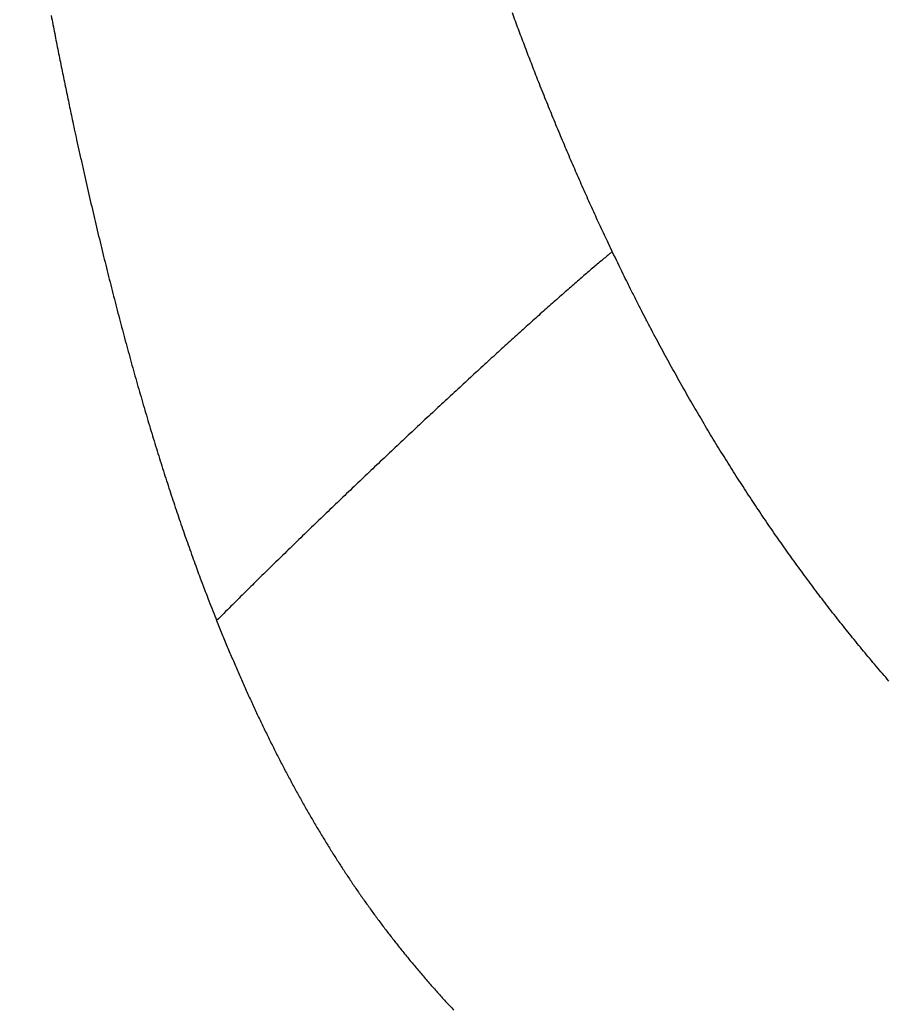
# Model space of a CAD drawing. Units: millimetres. Extents: x -1188 to 0, y 0 to 840.
# Drawn here: x -878 to -872, y 418 to 425 of the extents above; entities that cross this region are included whole.
import ezdxf

# ---------------------------------------------------------------- set-up
doc = ezdxf.new("R2010")
doc.units = ezdxf.units.MM
doc.header["$LTSCALE"] = 4
doc.layers.get('0').update_dxf_attribs({"lineweight": 25})

msp = doc.modelspace()

# ---------------------------------------------------------------- linework, layer by layer
at = {"linetype": 'Continuous'}
for points in [[(-833.97003, 371.887367, 0), (-833.97003, 372.159617)], [(-938.78323, 261.832647, 0), (-938.50187, 261.832647)], [(-943.5664, 261.832647, 0), (-943.28504, 261.832647, 0), (-943.00368, 261.832647)], [(-949.19366, 261.832647, 0), (-948.9123, 261.832647)], [(-957.07183, 261.832657, 0), (-956.79047, 261.832657)], [(-958.47865, 261.832657, 0.00000001), (-958.19728, 261.832657)], [(-961.29228, 261.832667, 0.00000001), (-961.01092, 261.832667)], [(-824.6487, 387.927857, -0.00000313), (-824.64794, 389.926607, -0.00000292), (-824.64715, 391.913737, -0.00000274), (-824.64635, 393.890557, -0.00000252), (-824.64553, 395.857347, -0.00000232), (-824.6447, 397.814907, -0.00000208), (-824.64385, 399.763107, -0.00000186), (-824.643, 401.702277, -0.00000161), (-824.64214, 403.631857, -0.00000139), (-824.64127, 405.551727, -0.00000113), (-824.6404, 407.460847, -0.00000089), (-824.63953, 409.358687, -0.00000062), (-824.63867, 411.243687, -0.00000037), (-824.6378, 413.115107, -0.00000007), (-824.63695, 414.970917, 0.00000018), (-824.6361, 416.809497, 0.00000047), (-824.63527, 418.628037, 0.00000077), (-824.63446, 420.427137, 0.00000116), (-824.63366, 422.204277, 0.00000139), (-824.63289, 423.950427, 0.00000154), (-824.63215, 425.659317, 0.00000216), (-824.63143, 427.359317, 0.00000329)], [(-832.97051, 384.320137, -0.00000001), (-832.9705, 384.098817, -0.00000001), (-832.97049, 383.877497)], [(-833.97005, 375.912527, -0.00000001), (-833.97005, 376.176297, -0.00000001), (-833.97005, 376.439457)], [(-833.97005, 407.527287, 0.00000001), (-833.97005, 407.793807)], [(-832.97057, 385.869367, 0.00000001), (-832.97056, 385.648047)], [(-833.97004, 406.722817, 0.00000002), (-833.97004, 406.991997, 0.00000002), (-833.97004, 407.260077)], [(-833.97007, 411.451567, -0.00000002), (-833.97007, 411.707717)], [(-832.97048, 383.656177, -0.00000002), (-832.97047, 383.434857, -0.00000002), (-832.97046, 383.213547, -0.00000003), (-832.97045, 382.992227, -0.00000003), (-832.97044, 382.770907, -0.00000003), (-832.97043, 382.549587, -0.00000003), (-832.97043, 382.328277, -0.00000004), (-832.97042, 382.106957, -0.00000004), (-832.97041, 381.885637, -0.00000004), (-832.9704, 381.664317, -0.00000005), (-832.97039, 381.443007, -0.00000005), (-832.97038, 381.221687, -0.00000005), (-832.97037, 381.000367, -0.00000006), (-832.97036, 380.779057, -0.00000006), (-832.97036, 380.557737, -0.00000006), (-832.97035, 380.336427, -0.00000006), (-832.97034, 380.115107, -0.00000007), (-832.97033, 379.893787, -0.00000007), (-832.97032, 379.672477, -0.00000007), (-832.97031, 379.451157, -0.00000008), (-832.97031, 379.229847, -0.00000008), (-832.9703, 379.008527, -0.00000008), (-832.97029, 378.787217, -0.00000008), (-832.97028, 378.565897, -0.00000009), (-832.97027, 378.344587, -0.00000009), (-832.97027, 378.123267, -0.00000009), (-832.97026, 377.901957, -0.00000009), (-832.97025, 377.680637, -0.0000001), (-832.97024, 377.459327, -0.0000001), (-832.97024, 377.238017, -0.0000001), (-832.97023, 377.016697, -0.0000001), (-832.97022, 376.795387, -0.00000011), (-832.97021, 376.574067, -0.00000011), (-832.97021, 376.352757, -0.00000011), (-832.9702, 376.131447, -0.00000011), (-832.97019, 375.910127, -0.00000012), (-832.97019, 375.688817, -0.00000012), (-832.97018, 375.467507, -0.00000012), (-832.97017, 375.246187, -0.00000012), (-832.97017, 375.024877, -0.00000012), (-832.97016, 374.803567, -0.00000013), (-832.97015, 374.582257, -0.00000013), (-832.97015, 374.360937, -0.00000013), (-832.97014, 374.139627, -0.00000013), (-832.97014, 373.918317, -0.00000013), (-832.97013, 373.697007, -0.00000014), (-832.97013, 373.475697, -0.00000014), (-832.97012, 373.254377, -0.00000014), (-832.97011, 373.033067, -0.00000014), (-832.97011, 372.811757, -0.00000014), (-832.9701, 372.590447, -0.00000014), (-832.9701, 372.369137, -0.00000014), (-832.97009, 372.147827, -0.00000014), (-832.97009, 371.926517, -0.00000014), (-832.97009, 371.705197, -0.00000014), (-832.97008, 371.483887, -0.00000013), (-832.97008, 371.262577, -0.00000012), (-832.97007, 371.041267, -0.0000001), (-832.97007, 370.819957, -0.00000008), (-832.97006, 370.598647, -0.00000006), (-832.97006, 370.377337, -0.00000002), (-832.97006, 370.156027, 0.00000001), (-832.97005, 369.934717, 0.00000006), (-832.97005, 369.713407, 0.00000012), (-832.97004, 369.492097, 0.00000018), (-832.97004, 369.270787, 0.00000025), (-832.97003, 369.049477, 0.00000034)], [(-833.97004, 388.918627, -0.00000002), (-833.97004, 389.190347)], [(-833.97005, 376.702037, -0.00000002), (-833.97005, 376.963997, -0.00000002), (-833.97005, 377.225357, -0.00000002), (-833.97005, 377.486047, -0.00000002), (-833.97005, 377.746097, -0.00000003), (-833.97005, 378.005447, -0.00000003), (-833.97005, 378.264167, -0.00000003), (-833.97005, 378.522287, -0.00000003), (-833.97006, 378.779807, -0.00000004), (-833.97006, 379.036667, -0.00000004), (-833.97006, 379.292957, -0.00000004), (-833.97006, 379.548677, -0.00000004), (-833.97006, 379.803607, -0.00000004), (-833.97006, 380.057637, -0.00000005), (-833.97006, 380.311727, -0.00000005), (-833.97006, 380.566187, -0.00000005), (-833.97006, 380.817297, -0.00000005), (-833.97006, 381.063727, -0.00000006), (-833.97006, 381.320277, -0.00000007), (-833.97006, 381.600737, -0.00000006), (-833.97006, 381.893007, -0.00000007), (-833.97006, 382.183487, -0.00000008), (-833.97006, 382.471817, -0.00000007), (-833.97006, 382.759917, -0.00000007), (-833.97006, 383.047657, -0.00000006), (-833.97006, 383.334517, -0.00000006), (-833.97006, 383.620567, -0.00000006), (-833.97006, 383.905897, -0.00000006), (-833.97006, 384.190537, -0.00000006), (-833.97006, 384.474417, -0.00000005), (-833.97006, 384.757587, -0.00000005), (-833.97006, 385.040007, -0.00000005), (-833.97006, 385.321727, -0.00000005), (-833.97006, 385.602707, -0.00000005), (-833.97006, 385.882977, -0.00000004), (-833.97005, 386.162507, -0.00000004), (-833.97005, 386.441337, -0.00000004), (-833.97005, 386.719437, -0.00000004), (-833.97005, 386.996837, -0.00000003), (-833.97005, 387.273497, -0.00000003), (-833.97005, 387.549467, -0.00000003), (-833.97005, 387.824717, -0.00000003), (-833.97005, 388.099257, -0.00000003), (-833.97005, 388.373087)], [(-901.39514, 261.832697, 0.00000087), (-901.12265, 261.832707, 0.00000071), (-900.85046, 261.832727, 0.00000057), (-900.57834, 261.832737, 0.00000041), (-900.30608, 261.832747, 0.00000028), (-900.03347, 261.832767, 0.00000012), (-899.76027, 261.832777, -0.00000002), (-899.48631, 261.832797, -0.00000017), (-899.21131, 261.832807, -0.00000031), (-898.9351, 261.832817, -0.00000046), (-898.65742, 261.832837, -0.00000059), (-898.37808, 261.832847, -0.00000073), (-898.0968, 261.832857, -0.00000086), (-897.81342, 261.832867, -0.000001), (-897.52761, 261.832877, -0.00000112), (-897.23923, 261.832887, -0.00000126)], [(-833.97003, 393.182487, 0.00000002), (-833.97002, 393.443127, 0.00000003), (-833.97002, 393.703077, 0.00000003), (-833.97002, 393.962357, 0.00000003), (-833.97002, 394.220947, 0.00000003), (-833.97002, 394.478877, 0.00000004), (-833.97002, 394.736107, 0.00000004), (-833.97002, 394.992687, 0.00000004), (-833.97002, 395.248577, 0.00000005), (-833.97002, 395.503807, 0.00000005), (-833.97002, 395.758337, 0.00000005), (-833.97002, 396.012247, 0.00000005), (-833.97002, 396.265537, 0.00000006), (-833.97002, 396.518007, 0.00000006), (-833.97001, 396.769567, 0.00000006), (-833.97001, 397.021117, 0.00000007), (-833.97001, 397.272947, 0.00000007), (-833.97001, 397.521567, 0.00000007), (-833.97001, 397.765747, 0.00000008), (-833.97001, 398.019377, 0.00000008), (-833.97001, 398.295717, 0.00000007), (-833.97001, 398.585287, 0.00000007), (-833.97001, 398.876917, 0.00000007), (-833.97001, 399.168067, 0.00000006), (-833.97001, 399.458227, 0.00000006), (-833.97002, 399.747487, 0.00000006), (-833.97002, 400.035937, 0.00000006), (-833.97002, 400.323607, 0.00000006), (-833.97002, 400.610427, 0.00000006), (-833.97002, 400.896447, 0.00000006), (-833.97002, 401.181637, 0.00000005), (-833.97002, 401.466047, 0.00000005), (-833.97002, 401.749637, 0.00000005), (-833.97002, 402.032447, 0.00000005), (-833.97002, 402.314447, 0.00000005), (-833.97002, 402.595677, 0.00000005), (-833.97002, 402.876117, 0.00000004), (-833.97002, 403.155787, 0.00000004), (-833.97003, 403.434677, 0.00000004), (-833.97003, 403.712807, 0.00000004), (-833.97003, 403.990157, 0.00000004), (-833.97003, 404.266767, 0.00000004), (-833.97003, 404.542617, 0.00000003), (-833.97003, 404.817717, 0.00000003), (-833.97003, 405.092057, 0.00000003), (-833.97003, 405.365677, 0.00000003), (-833.97004, 405.638547, 0.00000003), (-833.97004, 405.910687, 0.00000002), (-833.97004, 406.182067, 0.00000002), (-833.97004, 406.452787)], [(-832.97044, 421.947177, 0.00000013), (-832.97045, 421.725817, 0.00000013), (-832.97046, 421.504457, 0.00000013), (-832.97048, 421.283097, 0.00000012), (-832.97049, 421.061737, 0.00000012), (-832.9705, 420.840377, 0.00000012), (-832.97051, 420.619017, 0.00000012), (-832.97053, 420.397667, 0.00000012), (-832.97054, 420.176307, 0.00000012), (-832.97055, 419.954947, 0.00000012), (-832.97056, 419.733597, 0.00000012), (-832.97057, 419.512237, 0.00000012), (-832.97058, 419.290887, 0.00000012), (-832.9706, 419.069527, 0.00000012), (-832.97061, 418.848177, 0.00000012), (-832.97062, 418.626827, 0.00000012), (-832.97063, 418.405467, 0.00000012), (-832.97064, 418.184117, 0.00000012), (-832.97065, 417.962767, 0.00000013), (-832.97066, 417.741417, 0.00000013), (-832.97067, 417.520057, 0.00000013), (-832.97068, 417.298707, 0.00000013), (-832.9707, 417.077357, 0.00000013), (-832.97071, 416.856007, 0.00000014), (-832.97072, 416.634657, 0.00000014), (-832.97073, 416.413307, 0.00000014), (-832.97074, 416.191957, 0.00000014), (-832.97075, 415.970607, 0.00000015), (-832.97076, 415.749267, 0.00000015), (-832.97077, 415.527917, 0.00000015), (-832.97078, 415.306567, 0.00000016), (-832.97078, 415.085217, 0.00000016), (-832.97079, 414.863867, 0.00000016), (-832.9708, 414.642527, 0.00000016), (-832.97081, 414.421177, 0.00000017), (-832.97082, 414.199827, 0.00000017), (-832.97083, 413.978487, 0.00000017), (-832.97084, 413.757137, 0.00000018), (-832.97085, 413.535787, 0.00000018), (-832.97085, 413.314447, 0.00000018), (-832.97086, 413.093097, 0.00000018), (-832.97087, 412.871757, 0.00000019), (-832.97088, 412.650407, 0.00000019), (-832.97089, 412.429067, 0.00000019), (-832.97089, 412.207717, 0.00000019), (-832.9709, 411.986377, 0.00000019), (-832.97091, 411.765037, 0.0000002), (-832.97091, 411.543687, 0.0000002), (-832.97092, 411.322347, 0.0000002), (-832.97093, 411.101007, 0.0000002), (-832.97093, 410.879657, 0.0000002), (-832.97094, 410.658317, 0.0000002), (-832.97095, 410.436977, 0.00000021), (-832.97095, 410.215637, 0.00000021), (-832.97096, 409.994287, 0.00000021), (-832.97096, 409.772947, 0.00000021), (-832.97097, 409.551607, 0.00000021), (-832.97097, 409.330267, 0.00000021), (-832.97098, 409.108927, 0.00000021), (-832.97098, 408.887587, 0.00000021), (-832.97099, 408.666247, 0.00000021), (-832.97099, 408.444907, 0.00000022), (-832.97099, 408.223567, 0.00000022), (-832.971, 408.002227, 0.00000022), (-832.971, 407.780887, 0.00000022), (-832.971, 407.559547, 0.00000022), (-832.97101, 407.338207, 0.00000022), (-832.97101, 407.116877, 0.00000022), (-832.97101, 406.895537, 0.00000022), (-832.97102, 406.674197, 0.00000022), (-832.97102, 406.452857, 0.00000022), (-832.97102, 406.231517, 0.00000022), (-832.97102, 406.010187, 0.00000022), (-832.97103, 405.788847, 0.00000022), (-832.97103, 405.567507, 0.00000022), (-832.97103, 405.346177, 0.00000022), (-832.97103, 405.124837, 0.00000022), (-832.97103, 404.903497, 0.00000022), (-832.97103, 404.682167, 0.00000022), (-832.97103, 404.460827, 0.00000021), (-832.97103, 404.239497, 0.00000021), (-832.97103, 404.018157, 0.00000021), (-832.97103, 403.796827, 0.00000021), (-832.97103, 403.575487, 0.00000021), (-832.97103, 403.354157, 0.00000021), (-832.97103, 403.132817, 0.00000021), (-832.97103, 402.911487, 0.00000021), (-832.97103, 402.690157, 0.00000021), (-832.97103, 402.468817, 0.00000021), (-832.97103, 402.247487, 0.0000002), (-832.97103, 402.026157, 0.0000002), (-832.97103, 401.804817, 0.0000002), (-832.97103, 401.583487, 0.0000002), (-832.97102, 401.362157, 0.0000002), (-832.97102, 401.140827, 0.0000002), (-832.97102, 400.919487, 0.0000002), (-832.97102, 400.698157, 0.00000019), (-832.97101, 400.476827, 0.00000019), (-832.97101, 400.255497, 0.00000019), (-832.97101, 400.034167, 0.00000019), (-832.97101, 399.812837, 0.00000019), (-832.971, 399.591507, 0.00000019), (-832.971, 399.370177, 0.00000018), (-832.971, 399.148847, 0.00000018), (-832.97099, 398.927517, 0.00000018), (-832.97099, 398.706187, 0.00000018), (-832.97098, 398.484857, 0.00000018), (-832.97098, 398.263527, 0.00000017), (-832.97098, 398.042197, 0.00000017), (-832.97097, 397.820867, 0.00000017), (-832.97097, 397.599537, 0.00000017), (-832.97096, 397.378207, 0.00000016), (-832.97096, 397.156877, 0.00000016), (-832.97095, 396.935547, 0.00000016), (-832.97095, 396.714227, 0.00000016), (-832.97094, 396.492897, 0.00000016), (-832.97094, 396.271567, 0.00000015), (-832.97093, 396.050237, 0.00000015), (-832.97092, 395.828917, 0.00000015), (-832.97092, 395.607587, 0.00000015), (-832.97091, 395.386257, 0.00000014), (-832.97091, 395.164927, 0.00000014), (-832.9709, 394.943607, 0.00000014), (-832.97089, 394.722277, 0.00000013), (-832.97089, 394.500957, 0.00000013), (-832.97088, 394.279627, 0.00000013), (-832.97087, 394.058297, 0.00000013), (-832.97087, 393.836977, 0.00000012), (-832.97086, 393.615647, 0.00000012), (-832.97085, 393.394327, 0.00000012), (-832.97085, 393.172997, 0.00000012), (-832.97084, 392.951677, 0.00000011), (-832.97083, 392.730347, 0.00000011), (-832.97082, 392.509027, 0.00000011), (-832.97082, 392.287697, 0.0000001), (-832.97081, 392.066377, 0.0000001), (-832.9708, 391.845057, 0.0000001), (-832.97079, 391.623727, 0.00000009), (-832.97079, 391.402407, 0.00000009), (-832.97078, 391.181077, 0.00000009), (-832.97077, 390.959757, 0.00000009), (-832.97076, 390.738437, 0.00000008), (-832.97075, 390.517107, 0.00000008), (-832.97074, 390.295787, 0.00000008), (-832.97074, 390.074467, 0.00000007), (-832.97073, 389.853147, 0.00000007), (-832.97072, 389.631817, 0.00000007), (-832.97071, 389.410497, 0.00000006), (-832.9707, 389.189177, 0.00000006), (-832.97069, 388.967857, 0.00000006), (-832.97069, 388.746537, 0.00000005), (-832.97068, 388.525207, 0.00000005), (-832.97067, 388.303887, 0.00000005), (-832.97066, 388.082567, 0.00000004), (-832.97065, 387.861247, 0.00000004), (-832.97064, 387.639927, 0.00000004), (-832.97063, 387.418607, 0.00000003), (-832.97062, 387.197287, 0.00000003), (-832.97061, 386.975967, 0.00000003), (-832.97061, 386.754647, 0.00000002), (-832.9706, 386.533327, 0.00000002), (-832.97059, 386.312007, 0.00000002), (-832.97058, 386.090687)], [(-919.65067, 261.832647, 0.00000011), (-919.36978, 261.832647, 0.00000016), (-919.08903, 261.832647, 0.0000002), (-918.80823, 261.832647, 0.0000002), (-918.52739, 261.832647, 0.00000017), (-918.24657, 261.832647, 0.00000016), (-917.96575, 261.832647, 0.00000015), (-917.68493, 261.832647, 0.00000014), (-917.40411, 261.832647, 0.00000012), (-917.12329, 261.832657, 0.00000011), (-916.84247, 261.832657, 0.0000001), (-916.56165, 261.832657, 0.00000009), (-916.28084, 261.832657, 0.00000007), (-916.00002, 261.832657, 0.00000006), (-915.7192, 261.832667, 0.00000005), (-915.43838, 261.832667, 0.00000004), (-915.15756, 261.832667, 0.00000002), (-914.87674, 261.832667)], [(-833.97007, 412.472237, -0.00000003), (-833.97008, 412.725757, -0.00000003), (-833.97008, 412.978577, -0.00000003), (-833.97008, 413.230897, -0.00000003), (-833.97008, 413.482837, -0.00000004), (-833.97008, 413.734277, -0.00000004), (-833.97008, 413.984997, -0.00000004), (-833.97008, 414.235057, -0.00000004), (-833.97008, 414.484457, -0.00000005), (-833.97009, 414.733227, -0.00000005), (-833.97009, 414.981337, -0.00000005), (-833.97009, 415.228827, -0.00000006), (-833.97009, 415.475657, -0.00000006), (-833.97009, 415.721877, -0.00000006), (-833.97009, 415.967457, -0.00000007), (-833.97009, 416.212427, -0.00000007), (-833.97009, 416.456757, -0.00000007), (-833.97009, 416.700487, -0.00000008), (-833.97009, 416.943587, -0.00000008), (-833.97009, 417.186097, -0.00000008), (-833.97009, 417.427987, -0.00000009), (-833.97009, 417.669287, -0.00000009), (-833.97009, 417.909977, -0.00000009), (-833.97009, 418.150087, -0.0000001), (-833.97009, 418.389597, -0.0000001), (-833.97009, 418.628527, -0.00000011), (-833.97009, 418.866857, -0.00000011), (-833.97009, 419.104637, -0.00000011), (-833.97009, 419.341847, -0.00000012), (-833.97009, 419.578437, -0.00000012), (-833.97009, 419.814367, -0.00000012), (-833.97009, 420.049967, -0.00000013), (-833.97009, 420.285347, -0.00000013), (-833.97009, 420.519257, -0.00000012), (-833.97008, 420.751227, -0.00000014), (-833.97008, 420.986317, -0.00000018), (-833.97008, 421.226257, -0.00000014), (-833.97008, 421.451197, -0.00000004), (-833.97008, 421.654287, -0.0000002), (-833.97008, 421.913917, -0.00000037), (-833.97007, 422.312247, -0.00000018), (-833.97007, 422.832967, -0.0000001)], [(-920.21327, 261.832647, -0.00000002), (-919.93189, 261.832647)], [(-914.03428, 261.832677, -0.00000003), (-913.75346, 261.832677, -0.00000004), (-913.47264, 261.832677, -0.00000005), (-913.19182, 261.832677, -0.00000007), (-912.911, 261.832687, -0.00000008), (-912.63018, 261.832687, -0.00000009), (-912.34936, 261.832687, -0.0000001), (-912.06854, 261.832687, -0.00000012), (-911.78772, 261.832687, -0.00000013), (-911.5069, 261.832687, -0.00000014), (-911.22608, 261.832697, -0.00000015), (-910.94527, 261.832697, -0.00000017), (-910.66444, 261.832697, -0.00000018), (-910.38361, 261.832697, -0.00000019), (-910.10281, 261.832697, -0.0000002), (-909.82203, 261.832697, -0.00000022), (-909.54117, 261.832697, -0.00000024)], [(-873.50702, 261.832697, 0.00000004), (-873.2264, 261.832687, 0.00000044)], [(-892.07697, 261.832787, -0.00000014), (-891.7956, 261.832777, -0.00000004), (-891.51424, 261.832757, 0.00000006), (-891.23288, 261.832747, 0.00000016), (-890.95152, 261.832737, 0.00000026)], [(-824.63073, 429.056607, 0.00000266), (-824.63009, 430.631917, 0.00000052), (-824.62953, 432.040197, 0.00000487)], [(-905.82235, 261.832667, 0.00000007), (-905.54287, 261.832657, 0.00000014), (-905.26465, 261.832657, 0.00000022), (-904.98739, 261.832647, 0.00000029), (-904.71097, 261.832647, 0.00000037), (-904.43565, 261.832647, 0.00000046), (-904.16148, 261.832647, 0.00000052), (-903.88661, 261.832647, 0.00000057), (-903.60918, 261.832647, 0.0000009)], [(-906.95499, 261.832677, -0.00000021), (-906.66924, 261.832677, -0.00000014), (-906.38536, 261.832667, -0.00000008), (-906.10313, 261.832667)], [(-866.49459, 261.832267, -0.00000009), (-866.28229, 261.832237, 0.00000019)], [(-832.96987, 365.951157, 0.00000023), (-832.96986, 365.757387, 0.00000434)], [(-878.04885, 425.478927, 0.0003479), (-878.03564, 425.411147, 0.00035335), (-878.02244, 425.343917, 0.0003585), (-878.00925, 425.277247, 0.00036477), (-877.99607, 425.211087, 0.00037152), (-877.98288, 425.145477, 0.00037609), (-877.96971, 425.080427, 0.0003789), (-877.95656, 425.015997, 0.00039001), (-877.94337, 424.951907, 0.00040478), (-877.93013, 424.888087, 0.00039756), (-877.91704, 424.825507, 0.00038638), (-877.90419, 424.764527, 0.00042814), (-877.89073, 424.701217, 0.00043371), (-877.87565, 424.630947, 0.00047479), (-877.85842, 424.551407, 0.00059191), (-877.83871, 424.461527, 0.00056736), (-877.81793, 424.367767, 0.00061459), (-877.7974, 424.276317, 0.00069157), (-877.77701, 424.186617, 0.00066385), (-877.75642, 424.097137, 0.00064541), (-877.73566, 424.007977, 0.0006721), (-877.71481, 423.919557, 0.00069174), (-877.69387, 423.831827, 0.00069515), (-877.67281, 423.744707, 0.00070215), (-877.65164, 423.658187, 0.00071447), (-877.63036, 423.572307, 0.00072607), (-877.60897, 423.487037, 0.0007359), (-877.58746, 423.402407, 0.00074658), (-877.56585, 423.318387, 0.00075771), (-877.54412, 423.235007, 0.0007692), (-877.52228, 423.152237, 0.00078045), (-877.50032, 423.070097, 0.00079226), (-877.47825, 422.988577, 0.00080402), (-877.45607, 422.907687, 0.0008163), (-877.43377, 422.827407, 0.00082848), (-877.41136, 422.747767, 0.00084123), (-877.38883, 422.668737, 0.00085389), (-877.36619, 422.590347, 0.00086711), (-877.34343, 422.512567, 0.00088021), (-877.32055, 422.435417, 0.00089401), (-877.29756, 422.358877, 0.00090778), (-877.27444, 422.282977, 0.00092188), (-877.25122, 422.207677, 0.00093555), (-877.22787, 422.133027, 0.00095106), (-877.2044, 422.058977, 0.00096754), (-877.18081, 421.985557, 0.00098054), (-877.15711, 421.912757, 0.00098964), (-877.13329, 421.840627, 0.00101428), (-877.10933, 421.769037, 0.00105141), (-877.08521, 421.697977, 0.00103814), (-877.06107, 421.627797, 0.00098369), (-877.03696, 421.558627, 0.00110318), (-877.01233, 421.489047, 0.00133939), (-876.98697, 421.418577, 0.00103459), (-876.96309, 421.352777, 0.00035635), (-876.94144, 421.293597, 0.001489), (-876.91336, 421.218997, 0.00264445), (-876.86974, 421.105907, 0.00132767), (-876.8124, 420.958897, 0.00071183)], [(-873.8571, 423.714827), (-873.88645, 423.776787, -0.00091189), (-873.91569, 423.839057, -0.00090466), (-873.94479, 423.901657, -0.00089928), (-873.97377, 423.964577, -0.00089632), (-874.00263, 424.027827, -0.00089224), (-874.03136, 424.091417, -0.00088826), (-874.05998, 424.155337, -0.00088369), (-874.08847, 424.219597, -0.00087962), (-874.11684, 424.284207, -0.00087547), (-874.1451, 424.349157, -0.00087225), (-874.17323, 424.414467, -0.00086667), (-874.20125, 424.480117, -0.00086037), (-874.22914, 424.546117, -0.0008592), (-874.25694, 424.612517, -0.00086227), (-874.28464, 424.679357, -0.00084698), (-874.31216, 424.746377, -0.00082302), (-874.33947, 424.813527, -0.00084987), (-874.36693, 424.881737, -0.00089225), (-874.39466, 424.951297, -0.00080428), (-874.42109, 425.018197, -0.00073247), (-874.44482, 425.078817, -0.0008104), (-874.4673, 425.136777, -0.00073932), (-874.49011, 425.196057, -0.00064681), (-874.5131, 425.256307, -0.00069482), (-874.53589, 425.316547, -0.00072122), (-874.5585, 425.376807, -0.00069395), (-874.58101, 425.437337, -0.0006834), (-874.60348, 425.498267, -0.00069262)], [(-871.79084, 420.507407, -0.00147001), (-871.83876, 420.562967, -0.00146754), (-871.88637, 420.618817, -0.00146456), (-871.93365, 420.674957, -0.00146166), (-871.98062, 420.731387, -0.00145832), (-872.02727, 420.788127, -0.00145502), (-872.07362, 420.845157, -0.00145132), (-872.11966, 420.902497, -0.00144761), (-872.16541, 420.960147, -0.00144357), (-872.21085, 421.018107, -0.00143947), (-872.25601, 421.076387, -0.00143509), (-872.30087, 421.134987, -0.00143062), (-872.34545, 421.193907, -0.00142592), (-872.38975, 421.253167, -0.00142107), (-872.43376, 421.312747, -0.00141606), (-872.4775, 421.372667, -0.00141086), (-872.52097, 421.432917, -0.00140555), (-872.56416, 421.493527, -0.00140001), (-872.60709, 421.554467, -0.00139441), (-872.64976, 421.615767, -0.00138855), (-872.69216, 421.677417, -0.00138268), (-872.73431, 421.739437, -0.00137651), (-872.7762, 421.801817, -0.00137037), (-872.81784, 421.864567, -0.0013639), (-872.85924, 421.927677, -0.00135752), (-872.90038, 421.991177, -0.00135078), (-872.94129, 422.055047, -0.00134418), (-872.98195, 422.119317, -0.00133715), (-873.02238, 422.183967, -0.00133026), (-873.06257, 422.249017, -0.00132308), (-873.10254, 422.314457, -0.00131624), (-873.14227, 422.380307, -0.00130848), (-873.18178, 422.446567, -0.00130058), (-873.22106, 422.513237, -0.00129381), (-873.26012, 422.580327, -0.00128872), (-873.29897, 422.647847, -0.00127756), (-873.33759, 422.715777, -0.00126222), (-873.37599, 422.784117, -0.00126519), (-873.41421, 422.852957, -0.00128304), (-873.45228, 422.922367, -0.00123796), (-873.49, 422.991917, -0.00114844), (-873.52729, 423.061487, -0.00126023), (-873.56497, 423.132697, -0.00149235), (-873.60329, 423.206127, -0.00112211), (-873.63915, 423.275327, -0.00038022), (-873.67147, 423.338117, -0.00157314), (-873.71255, 423.419867, -0.00266968), (-873.77528, 423.547207, -0.00128632), (-873.8571, 423.714827, -0.00067665)], [(-873.8571, 423.714827), (-873.88759, 423.689677, 0.0012386), (-873.91939, 423.663197, 0.00113798), (-873.95256, 423.635317, 0.00103092), (-873.98701, 423.606137, 0.00092874), (-874.02274, 423.575647, 0.00084415), (-874.05966, 423.543937, 0.00077488), (-874.0978, 423.510987, 0.00071319), (-874.13706, 423.476877, 0.00065949), (-874.17745, 423.441597, 0.00061207), (-874.21889, 423.405227, 0.00057086), (-874.26139, 423.367767, 0.00053401), (-874.30487, 423.329277, 0.00050153), (-874.34932, 423.289767, 0.00047249), (-874.39469, 423.249307, 0.00044685), (-874.44095, 423.207887, 0.00042415), (-874.48805, 423.165597, 0.00040449), (-874.53597, 423.122417, 0.00038664), (-874.58464, 423.078427, 0.0003708), (-874.63406, 423.033627, 0.00035644), (-874.68416, 422.988087, 0.00034375), (-874.73492, 422.941807, 0.00033223), (-874.78628, 422.894867, 0.00032209), (-874.83824, 422.847267, 0.00031288), (-874.89072, 422.799057, 0.00030484), (-874.9437, 422.750267, 0.00029758), (-874.99714, 422.700947, 0.00029138), (-875.05101, 422.651107, 0.00028571), (-875.10525, 422.600817, 0.00028086), (-875.15984, 422.550087, 0.0002764), (-875.21473, 422.498957, 0.00027257), (-875.26989, 422.447467, 0.00026929), (-875.32528, 422.395657, 0.00026677), (-875.38086, 422.343557, 0.00026471), (-875.43658, 422.291207, 0.00026334), (-875.49242, 422.238627, 0.00026238), (-875.54834, 422.185877, 0.00026213), (-875.60429, 422.132987, 0.00026225), (-875.66023, 422.079977, 0.00026306), (-875.71614, 422.026897, 0.00026426), (-875.77196, 421.973787, 0.00026621), (-875.82767, 421.920667, 0.00026843), (-875.88322, 421.867577, 0.0002713), (-875.93857, 421.814567, 0.00027491), (-875.9937, 421.761657, 0.00027966), (-876.04855, 421.708897, 0.00028354), (-876.10308, 421.656307, 0.00028713), (-876.15724, 421.603967, 0.00029572), (-876.21107, 421.551817, 0.00030925), (-876.26453, 421.499887, 0.00030743), (-876.31735, 421.448457, 0.00029347), (-876.36938, 421.397677, 0.00033469), (-876.42162, 421.346537, 0.00041618), (-876.47437, 421.294737, 0.00032377), (-876.52357, 421.246337, 0.00010429), (-876.56778, 421.202777, 0.00048347), (-876.62289, 421.148137, 0.00090002), (-876.70552, 421.065747, 0.00046382), (-876.8124, 420.958897, 0.00024989)], [(-876.8124, 420.958897), (-876.77277, 420.860797, 0.0018302), (-876.73291, 420.764167, 0.00187717), (-876.69282, 420.669087, 0.00192398), (-876.65249, 420.575447, 0.0019623), (-876.61189, 420.483247, 0.00200436), (-876.57101, 420.392377, 0.00204611), (-876.52982, 420.302867, 0.00208965), (-876.48831, 420.214617, 0.00213031), (-876.44647, 420.127627, 0.00217298), (-876.40427, 420.041837, 0.00221371), (-876.3617, 419.957227, 0.00225586), (-876.31874, 419.873737, 0.00229594), (-876.27536, 419.791367, 0.00233705), (-876.23157, 419.710037, 0.00237632), (-876.18732, 419.629767, 0.00241612), (-876.14261, 419.550467, 0.00245424), (-876.0974, 419.472157, 0.00249232), (-876.0517, 419.394767, 0.00252885), (-876.00545, 419.318297, 0.002565), (-875.95867, 419.242687, 0.00260004), (-875.91131, 419.167937, 0.00263327), (-875.86337, 419.093997, 0.00266491), (-875.8148, 419.020857, 0.00269702), (-875.7656, 418.948467, 0.00273014), (-875.71572, 418.876827, 0.00275332), (-875.66518, 418.805887, 0.00277075), (-875.61394, 418.735677, 0.00280921), (-875.56192, 418.666057, 0.00286161), (-875.50904, 418.596977, 0.00283789), (-875.4556, 418.528747, 0.00278581), (-875.40157, 418.461407, 0.00293777), (-875.34539, 418.393047, 0.00305017), (-875.28562, 418.322117, 0.00288599), (-875.22419, 418.250887, 0.0030071), (-875.16309, 418.181857, 0.00320937), (-875.10211, 418.114667, 0.00313546), (-875.04069, 418.048707, 0.00308882)]]:
    msp.add_lwpolyline(points, format="xyb", dxfattribs=at)

doc.saveas('drawing.dxf')
